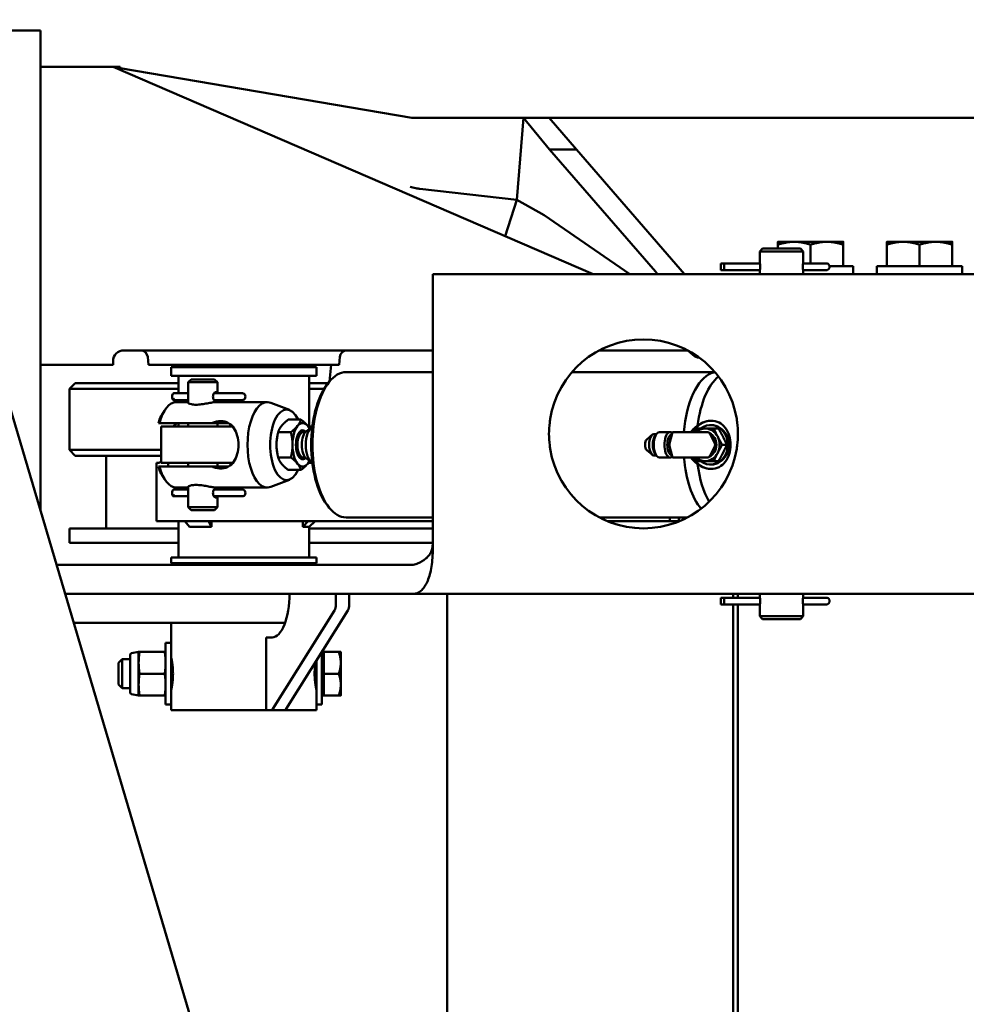
# Model space of a CAD drawing. Units: inches. Extents: x 273 to 3887, y 543 to 2268.
# Drawn here: x 910 to 926, y 1654 to 1671 of the extents above; entities that cross this region are included whole.
import ezdxf

# ---------------------------------------------------------------- set-up
doc = ezdxf.new("R2010")
doc.units = ezdxf.units.IN
doc.header["$LTSCALE"] = 250
doc.header["$MEASUREMENT"] = 0
doc.layers.add('AM_5', color=3, linetype='Continuous', lineweight=15)
doc.layers.add('Visible (ANSI)', color=7, linetype='Continuous', lineweight=50)
doc.styles.get("Standard").update_dxf_attribs({"font": 'tahoma.ttf'})
doc.dimstyles.new('Standard$3', dxfattribs={"dimtxt": 0.18, "dimasz": 0.18, "dimexe": 0.18, "dimexo": 0.0625, "dimgap": 0.09, "dimtad": 0, "dimtih": 1, "dimtoh": 1, "dimdec": 4, "dimzin": 0, "dimdsep": 46, "dimtxsty": 'Standard', "dimcen": 0.09, "dimadec": 0, "dimazin": 0, "dimtfac": 1, "dimtdec": 4, "dimtofl": 0, "dimtmove": 0, "dimatfit": 3, "dimfxl": 1, "dimtolj": 1, "dimtzin": 0, "dimarcsym": 0})

# ---------------------------------------------------------------- blocks, each defined once
blk = doc.blocks.new('*D12')
at = {"layer": 'AM_5', "color": 0, "lineweight": -2, "transparency": 16777216}
for p, q in [((765.083, 1850.441), (729.486, 1808.8)), ((777.083, 1850.441), (765.083, 1850.441)), ((594.779, 1651.325), (594.959, 1651.325)), ((594.869, 1651.235), (594.869, 1651.415))]:
    blk.add_line(p, q, dxfattribs=at)
at = {"layer": 'AM_5', "color": 0, "transparency": 16777216}
blk.add_solid([(727.966, 1810.099), (731.007, 1807.5), (721.689, 1799.678)], dxfattribs=at)
at = {"layer": 'Defpoints', "color": 0, "transparency": 16777216}
for p in [(721.689, 1799.678), (468.049, 1502.971)]:
    blk.add_point(p, dxfattribs=at)
at = {"layer": 'AM_5', "color": 0, "transparency": 16777216, "insert": (944.72, 1850.441), "char_height": 12, "attachment_point": 5}
blk.add_mtext('\\A1;{\\fArial|b0|i0|c0|p34;390.34} TAILSWING DIAMETER (9906 mm)', dxfattribs=at)

msp = doc.modelspace()

# ---------------------------------------------------------------- linework, layer by layer
at = {"layer": 'Visible (ANSI)'}
for p, q in [((903.61195, 1684.02431), (922.48863, 1620.41815)), ((910.0567, 1670.57459), (908.8067, 1670.57459)), ((910.0567, 1669.94959), (910.0567, 1670.57459)), ((910.0567, 1669.94959), (910.0567, 1664.82459)), ((911.3067, 1669.94959), (910.0567, 1669.94959)), ((911.4317, 1669.94959), (911.3067, 1669.94959)), ((919.5671, 1666.38709), (911.3067, 1669.94959)), ((911.4317, 1669.89568), (911.4317, 1669.94959)), ((916.44472, 1669.07459), (911.4317, 1669.9283)), ((916.51173, 1669.07459), (916.44472, 1669.07459)), ((916.68094, 1669.07459), (916.51173, 1669.07459)), ((916.68094, 1669.07459), (918.369, 1669.07459)), ((918.369, 1669.07459), (918.25441, 1667.66269)), ((918.81087, 1669.07459), (918.369, 1669.07459)), ((918.369, 1669.07459), (918.81591, 1668.52959)), ((918.81087, 1669.07459), (919.27974, 1668.52959)), ((935.14881, 1669.07459), (918.99067, 1669.07459)), ((918.81591, 1668.52959), (919.27974, 1668.52959)), ((918.81591, 1668.52959), (920.63678, 1666.43117)), ((919.27974, 1668.52959), (921.13819, 1666.38709)), ((916.584, 1667.85372), (918.25441, 1667.66269)), ((918.25441, 1667.66269), (918.05281, 1667.04017)), ((918.25441, 1667.66269), (918.724, 1667.39716)), ((918.724, 1667.39716), (920.19584, 1666.38709)), ((923.02545, 1666.94159), (922.7442, 1666.94159)), ((923.58795, 1666.94159), (923.02545, 1666.94159)), ((923.8692, 1666.94159), (923.58795, 1666.94159)), ((924.90045, 1666.94159), (924.6192, 1666.94159)), ((925.46295, 1666.94159), (924.90045, 1666.94159)), ((925.7442, 1666.94159), (925.46295, 1666.94159)), ((922.48195, 1666.82459), (922.43195, 1666.77459)), ((923.18145, 1666.77459), (922.43195, 1666.77459)), ((922.43195, 1666.59022), (922.43195, 1666.77459)), ((922.48195, 1666.82459), (923.13145, 1666.82459)), ((922.7442, 1666.82459), (922.7442, 1666.89135)), ((923.13145, 1666.82459), (923.18145, 1666.77459)), ((923.18145, 1666.59022), (923.18145, 1666.77459)), ((923.3067, 1666.56985), (923.3067, 1666.89135)), ((923.8692, 1666.52109), (923.8692, 1666.89135)), ((924.6192, 1666.52109), (924.6192, 1666.89135)), ((925.1817, 1666.52109), (925.1817, 1666.89135)), ((925.7442, 1666.52109), (925.7442, 1666.89135)), ((921.76081, 1666.55785), (921.76081, 1666.56985)), ((921.76081, 1666.56985), (921.82081, 1666.56985)), ((921.82081, 1666.56929), (921.82081, 1666.56985)), ((922.43566, 1666.56985), (921.82081, 1666.56985)), ((921.82081, 1666.45489), (921.82081, 1666.56929)), ((923.32081, 1666.56985), (923.17774, 1666.56985)), ((923.46703, 1666.56985), (923.32081, 1666.56985)), ((923.58943, 1666.56985), (923.46703, 1666.56985)), ((920.63678, 1666.43117), (920.67503, 1666.38709)), ((921.76081, 1666.55785), (921.76081, 1666.46633)), ((921.76081, 1666.45433), (921.76081, 1666.46633)), ((921.76081, 1666.45433), (921.82081, 1666.45433)), ((921.82081, 1666.45433), (921.82081, 1666.45489)), ((922.43566, 1666.45433), (921.82081, 1666.45433)), ((922.43195, 1666.38709), (922.43195, 1666.43397)), ((923.32081, 1666.45433), (923.17774, 1666.45433)), ((923.18145, 1666.38709), (923.18145, 1666.43397)), ((923.32081, 1666.45433), (923.46703, 1666.45433)), ((923.46703, 1666.45433), (923.58943, 1666.45433)), ((924.0412, 1666.52109), (923.63425, 1666.52109)), ((924.0412, 1666.52109), (924.0412, 1666.38709)), ((925.9162, 1666.52109), (924.4472, 1666.52109)), ((924.4472, 1666.52109), (924.4472, 1666.38709)), ((925.9162, 1666.52109), (925.9162, 1666.38709)), ((928.85196, 1666.38709), (916.8067, 1666.38709)), ((916.8067, 1666.38709), (916.8067, 1665.64591)), ((916.8067, 1665.64591), (916.8067, 1663.89591)), ((916.8067, 1665.07459), (911.4942, 1665.07459)), ((921.18947, 1665.07459), (919.67393, 1665.07459)), ((921.20243, 1665.06768), (921.28301, 1664.99482)), ((911.3067, 1664.82459), (911.3067, 1664.88709)), ((911.91529, 1664.82459), (911.9034, 1664.96048)), ((915.1981, 1664.82459), (915.20999, 1664.96048)), ((921.38627, 1664.94959), (921.3898, 1664.94959)), ((910.0567, 1664.82459), (911.3067, 1664.82459)), ((910.0567, 1662.30834), (910.0567, 1664.82459)), ((915.1981, 1664.82459), (911.91529, 1664.82459)), ((912.3067, 1664.78709), (914.8067, 1664.78709)), ((912.3067, 1664.63709), (912.3067, 1664.78709)), ((912.6817, 1664.82459), (912.6817, 1664.78709)), ((914.4317, 1664.82459), (914.4317, 1664.78709)), ((914.8067, 1664.63709), (914.8067, 1664.78709)), ((915.0567, 1664.82459), (915.03165, 1664.53824)), ((914.8067, 1664.63709), (912.3067, 1664.63709)), ((912.4317, 1664.33547), (912.4317, 1664.63709)), ((912.65148, 1664.57459), (912.60148, 1664.52459)), ((912.65148, 1664.57459), (913.05148, 1664.57459)), ((913.05148, 1664.57459), (913.10148, 1664.52459)), ((914.6817, 1663.76209), (914.6817, 1664.63709)), ((916.8067, 1664.69959), (915.31591, 1664.69959)), ((921.65596, 1664.69959), (919.20218, 1664.69959)), ((910.6567, 1664.51209), (910.5567, 1664.41209)), ((912.4317, 1664.41209), (910.5567, 1664.41209)), ((910.5567, 1664.41209), (910.5567, 1663.36209)), ((910.6567, 1664.51209), (912.4317, 1664.51209)), ((913.10148, 1664.52459), (912.60148, 1664.52459)), ((912.60148, 1664.52459), (912.60148, 1664.16993)), ((913.10148, 1664.52459), (913.10148, 1664.33547)), ((914.6817, 1664.51209), (915.01117, 1664.51209)), ((914.93994, 1664.41209), (914.6817, 1664.41209)), ((914.9817, 1664.47311), (915.01395, 1664.51576)), ((912.34612, 1664.33547), (912.60148, 1664.33547)), ((912.34612, 1664.21996), (912.60148, 1664.21996)), ((912.4317, 1664.18397), (912.4317, 1664.21996)), ((913.04379, 1664.33547), (913.2858, 1664.33547)), ((913.04379, 1664.21996), (913.2858, 1664.21996)), ((913.10148, 1664.21996), (913.10148, 1664.18397)), ((913.39335, 1664.33547), (913.2858, 1664.33547)), ((913.2858, 1664.21996), (913.39335, 1664.21996)), ((913.53938, 1664.33547), (913.39335, 1664.33547)), ((913.39335, 1664.21996), (913.53938, 1664.21996)), ((912.18751, 1664.03332), (912.21976, 1664.07596)), ((912.39716, 1664.18397), (912.60148, 1664.18397)), ((913.07476, 1664.18397), (913.95959, 1664.18397)), ((914.34109, 1664.04967), (914.01872, 1664.17276)), ((914.53935, 1663.8826), (914.32171, 1663.8826)), ((916.8067, 1663.89591), (916.8067, 1663.37827)), ((912.10497, 1663.82459), (913.01361, 1663.82459)), ((912.13273, 1663.76209), (913.3669, 1663.76209)), ((912.13273, 1663.13709), (912.13273, 1663.76209)), ((912.34353, 1663.76209), (912.40542, 1663.82459)), ((912.4317, 1663.76209), (912.4317, 1663.82459)), ((912.60148, 1663.82459), (912.60148, 1663.76209)), ((913.29064, 1663.82459), (913.01361, 1663.82459)), ((913.10148, 1663.82459), (913.10148, 1663.76209)), ((914.56541, 1663.69834), (914.55749, 1663.69834)), ((914.63408, 1663.68677), (914.72272, 1663.74732)), ((914.72865, 1663.76209), (914.66523, 1663.76209)), ((914.72865, 1663.76209), (914.73543, 1663.76209)), ((921.58363, 1663.78935), (921.59809, 1663.78935)), ((921.64274, 1663.73084), (921.72218, 1663.73084)), ((914.13511, 1663.60979), (914.13883, 1663.62677)), ((914.36582, 1663.6661), (914.14817, 1663.6661)), ((914.61505, 1663.66959), (914.58012, 1663.66959)), ((920.48738, 1663.53941), (920.58116, 1663.619)), ((920.65289, 1663.63159), (920.61195, 1663.63159)), ((920.63265, 1663.60482), (920.65635, 1663.63617)), ((920.89402, 1663.66834), (920.70919, 1663.66834)), ((920.92681, 1663.64584), (920.88039, 1663.47209)), ((921.24625, 1663.66834), (920.94485, 1663.66834)), ((921.24625, 1663.66834), (921.3816, 1663.66834)), ((921.53894, 1663.66834), (921.3816, 1663.66834)), ((921.61795, 1663.55897), (921.57348, 1663.64584)), ((921.66241, 1663.47209), (921.61795, 1663.55897)), ((910.5567, 1663.36209), (912.13273, 1663.36209)), ((910.6567, 1663.26209), (910.5567, 1663.36209)), ((916.8067, 1663.37827), (916.8067, 1661.62827)), ((920.48738, 1663.35977), (920.58116, 1663.28018)), ((920.88039, 1663.42709), (920.92681, 1663.25334)), ((921.61795, 1663.34022), (921.66241, 1663.42709)), ((921.78668, 1663.44959), (921.86613, 1663.44959)), ((912.13273, 1663.26209), (910.6567, 1663.26209)), ((911.18838, 1662.01209), (911.18838, 1663.26209)), ((914.13511, 1663.28939), (914.13883, 1663.27241)), ((914.36582, 1663.23308), (914.14817, 1663.23308)), ((914.56541, 1663.20084), (914.55749, 1663.20084)), ((914.61505, 1663.22959), (914.58012, 1663.22959)), ((914.63408, 1663.21241), (914.72272, 1663.15186)), ((920.65289, 1663.26759), (920.61195, 1663.26759)), ((920.63265, 1663.29436), (920.65635, 1663.26301)), ((920.89402, 1663.23084), (920.70919, 1663.23084)), ((920.94485, 1663.23084), (921.24625, 1663.23084)), ((921.3816, 1663.23084), (921.24625, 1663.23084)), ((921.3816, 1663.23084), (921.53894, 1663.23084)), ((921.57348, 1663.25334), (921.61795, 1663.34022)), ((912.0567, 1663.13709), (912.10566, 1663.13709)), ((912.0567, 1662.13709), (912.0567, 1663.13709)), ((913.01361, 1663.07459), (912.10497, 1663.07459)), ((913.3669, 1663.13709), (912.13273, 1663.13709)), ((912.60148, 1663.13709), (912.60148, 1663.07459)), ((913.01361, 1663.07459), (913.29064, 1663.07459)), ((913.10148, 1663.13709), (913.10148, 1663.07459)), ((914.53935, 1663.01658), (914.32171, 1663.01658)), ((914.66523, 1663.13709), (914.73543, 1663.13709)), ((921.58363, 1663.10983), (921.59809, 1663.10983)), ((921.64274, 1663.16834), (921.72218, 1663.16834)), ((912.18751, 1662.86586), (912.21976, 1662.82322)), ((914.34109, 1662.84951), (914.01872, 1662.72642)), ((912.34612, 1662.67922), (912.60148, 1662.67922)), ((912.39716, 1662.71522), (912.60148, 1662.71522)), ((912.60148, 1662.72925), (912.60148, 1662.37459)), ((913.04379, 1662.67922), (913.2858, 1662.67922)), ((913.07476, 1662.71522), (913.95959, 1662.71522)), ((913.10148, 1662.71522), (913.10148, 1662.67922)), ((913.39335, 1662.67922), (913.2858, 1662.67922)), ((913.53938, 1662.67922), (913.39335, 1662.67922)), ((912.34612, 1662.56371), (912.60148, 1662.56371)), ((913.04379, 1662.56371), (913.2858, 1662.56371)), ((913.10148, 1662.56371), (913.10148, 1662.37459)), ((913.2858, 1662.56371), (913.39335, 1662.56371)), ((913.39335, 1662.56371), (913.53938, 1662.56371)), ((912.60148, 1662.37459), (913.10148, 1662.37459)), ((912.65148, 1662.32459), (912.60148, 1662.37459)), ((913.05148, 1662.32459), (913.10148, 1662.37459)), ((914.9817, 1662.42607), (915.01395, 1662.38342)), ((913.05148, 1662.32459), (912.65148, 1662.32459)), ((916.8067, 1662.19959), (915.31591, 1662.19959)), ((921.18947, 1662.19959), (919.67393, 1662.19959)), ((920.88558, 1662.13709), (920.88558, 1662.19959)), ((921.04247, 1662.19959), (921.04247, 1662.13124)), ((910.5567, 1662.01209), (912.4317, 1662.01209)), ((910.5567, 1661.76209), (910.5567, 1662.01209)), ((912.89913, 1662.13709), (912.0567, 1662.13709)), ((912.4317, 1661.51209), (912.4317, 1662.13709)), ((912.5403, 1662.13709), (912.62327, 1662.03709)), ((912.62327, 1662.03709), (913.00002, 1662.03709)), ((916.8067, 1662.13709), (912.89913, 1662.13709)), ((913.00002, 1662.03709), (912.95054, 1662.13709)), ((913.00002, 1662.13709), (913.00002, 1662.03709)), ((914.66293, 1662.13709), (914.57263, 1662.03709)), ((914.57263, 1662.03709), (914.57263, 1662.13709)), ((914.57263, 1662.03709), (914.6817, 1662.03709)), ((914.6817, 1662.03709), (914.7817, 1662.13709)), ((914.6817, 1661.51209), (914.6817, 1662.03709)), ((914.6817, 1662.01209), (916.8067, 1662.01209)), ((920.88558, 1662.13709), (919.8067, 1662.13709)), ((920.88558, 1662.13709), (921.04247, 1662.13709)), ((910.5567, 1661.76209), (912.4317, 1661.76209)), ((914.6817, 1661.76209), (916.8067, 1661.76209)), ((912.3067, 1661.51209), (914.8067, 1661.51209)), ((912.3067, 1661.51209), (912.3067, 1661.41609)), ((914.8067, 1661.51209), (914.8067, 1661.41609)), ((912.09498, 1661.38709), (910.3301, 1661.38709)), ((912.81541, 1661.38709), (912.09498, 1661.38709)), ((914.8067, 1661.41609), (912.3067, 1661.41609)), ((912.6817, 1661.41609), (912.6817, 1661.38709)), ((916.47186, 1661.38709), (912.81541, 1661.38709)), ((914.4317, 1661.41609), (914.4317, 1661.38709)), ((910.47849, 1660.88709), (912.09498, 1660.88709)), ((912.09498, 1660.88709), (912.81541, 1660.88709)), ((912.81541, 1660.88709), (916.47186, 1660.88709)), ((915.14189, 1660.88709), (915.14189, 1660.70571)), ((915.37103, 1660.70571), (915.37103, 1660.88709)), ((929.0123, 1660.88709), (916.47186, 1660.88709)), ((917.0567, 1660.88709), (917.0567, 1639.76209)), ((921.76081, 1660.80785), (921.76081, 1660.81985)), ((921.76081, 1660.81985), (921.82081, 1660.81985)), ((921.76081, 1660.80785), (921.76081, 1660.71633)), ((921.82081, 1660.81929), (921.82081, 1660.81985)), ((922.43566, 1660.81985), (921.82081, 1660.81985)), ((921.82081, 1660.70489), (921.82081, 1660.81929)), ((921.97809, 1660.88709), (921.97809, 1660.81985)), ((922.0567, 1660.81985), (922.0567, 1660.88709)), ((922.43195, 1660.84022), (922.43195, 1660.88709)), ((923.32081, 1660.81985), (923.17774, 1660.81985)), ((923.18145, 1660.84022), (923.18145, 1660.88709)), ((923.46703, 1660.81985), (923.32081, 1660.81985)), ((923.58943, 1660.81985), (923.46703, 1660.81985)), ((921.76081, 1660.70433), (921.76081, 1660.71633)), ((921.76081, 1660.70433), (921.82081, 1660.70433)), ((921.82081, 1660.70433), (921.82081, 1660.70489)), ((922.43566, 1660.70433), (921.82081, 1660.70433)), ((921.97809, 1660.70433), (921.97809, 1637.94959)), ((922.0567, 1637.94959), (922.0567, 1660.70433)), ((922.43195, 1660.49959), (922.43195, 1660.68397)), ((923.32081, 1660.70433), (923.17774, 1660.70433)), ((923.18145, 1660.49959), (923.18145, 1660.68397)), ((923.32081, 1660.70433), (923.46703, 1660.70433)), ((923.46703, 1660.70433), (923.58943, 1660.70433)), ((915.11874, 1660.60025), (914.05433, 1658.90663)), ((914.28346, 1658.90663), (915.34788, 1660.60025)), ((922.43195, 1660.49959), (923.18145, 1660.49959)), ((922.48195, 1660.44959), (922.43195, 1660.49959)), ((923.13145, 1660.44959), (923.18145, 1660.49959)), ((910.62687, 1660.38709), (913.5567, 1660.38709)), ((912.3067, 1660.38709), (912.3067, 1660.04309)), ((914.26562, 1660.38709), (913.5567, 1660.38709)), ((923.13145, 1660.44959), (922.48195, 1660.44959)), ((913.94206, 1660.13709), (914.04205, 1660.13709)), ((913.94206, 1658.88709), (913.94206, 1660.13709)), ((912.2117, 1658.98109), (912.2117, 1660.04309)), ((912.3067, 1660.04309), (912.2117, 1660.04309)), ((912.3067, 1658.98109), (912.3067, 1660.04309)), ((911.6027, 1659.83399), (911.6027, 1659.19019)), ((911.62716, 1659.86366), (911.7477, 1659.88709)), ((911.7477, 1659.69959), (911.7477, 1659.88709)), ((912.19615, 1659.88709), (911.76324, 1659.88709)), ((914.9017, 1658.98109), (914.9017, 1659.89032)), ((914.934, 1659.88709), (914.9017, 1659.88709)), ((914.934, 1659.88709), (915.1912, 1659.88709)), ((914.934, 1659.69959), (914.934, 1659.88709)), ((915.2247, 1659.69959), (915.2247, 1659.88709)), ((911.4017, 1659.69959), (911.4642, 1659.76209)), ((911.4017, 1659.32459), (911.4017, 1659.69959)), ((911.4642, 1659.76209), (911.4642, 1659.26209)), ((911.6027, 1659.76209), (911.4642, 1659.76209)), ((911.7477, 1659.32459), (911.7477, 1659.69959)), ((912.31336, 1659.76209), (912.3067, 1659.76209)), ((914.8067, 1658.98109), (914.8067, 1659.73917)), ((914.934, 1659.51209), (914.934, 1659.69959)), ((915.2247, 1659.32459), (915.2247, 1659.69959)), ((912.19615, 1659.51209), (911.76324, 1659.51209)), ((914.934, 1659.32459), (914.934, 1659.51209)), ((914.934, 1659.51209), (915.1912, 1659.51209)), ((911.4017, 1659.32459), (911.4642, 1659.26209)), ((911.7477, 1659.13709), (911.7477, 1659.32459)), ((914.934, 1659.13709), (914.934, 1659.32459)), ((915.2247, 1659.13709), (915.2247, 1659.32459)), ((911.6027, 1659.26209), (911.4642, 1659.26209)), ((911.62716, 1659.16052), (911.7477, 1659.13709)), ((912.19615, 1659.13709), (911.76324, 1659.13709)), ((912.31336, 1659.26209), (912.3067, 1659.26209)), ((914.8067, 1659.26209), (914.80004, 1659.26209)), ((914.934, 1659.13709), (914.9017, 1659.13709)), ((914.934, 1659.13709), (915.1912, 1659.13709)), ((912.3067, 1658.98109), (912.2117, 1658.98109)), ((912.3067, 1658.98109), (912.3067, 1658.88709)), ((914.9017, 1658.98109), (914.8067, 1658.98109)), ((914.8067, 1658.98109), (914.8067, 1658.88709)), ((913.94206, 1658.88709), (912.3067, 1658.88709)), ((914.02749, 1658.88709), (913.94206, 1658.88709)), ((914.02749, 1658.88709), (914.25662, 1658.88709)), ((914.8067, 1658.88709), (914.25662, 1658.88709))]:
    msp.add_line(p, q, dxfattribs=at)
for centre in [(912.34612, 1664.23196), (912.34612, 1662.57571)]:
    msp.add_circle(centre, 0.01156, dxfattribs=at)
for centre, radius, start, end in [((923.58943, 1666.55785), 0.012, 72.417224, 90), ((923.57493, 1666.51209), 0.06, 287.582776, 72.417224), ((923.58943, 1666.46633), 0.012, 270, 287.582776), ((920.4317, 1663.63709), 1.625, 9.164716, 170.835284), ((911.4942, 1664.88709), 0.1875, 90, 180), ((911.77888, 1664.94959), 0.125, 5, 90), ((915.33452, 1664.94959), 0.125, 90, 175), ((913.53938, 1664.32347), 0.012, 72.417224, 90), ((913.53938, 1664.23196), 0.012, 270, 287.582776), ((913.52488, 1664.27772), 0.06, 287.582776, 72.417224), ((920.4317, 1663.63709), 1.625, 189.164716, 350.835284), ((913.53938, 1662.66722), 0.012, 72.417224, 90), ((913.52488, 1662.62147), 0.06, 287.582776, 72.417224), ((913.53938, 1662.57571), 0.012, 270, 287.582776), ((923.58943, 1660.80785), 0.012, 72.417224, 90), ((923.57493, 1660.76209), 0.06, 287.582776, 72.417224), ((923.58943, 1660.71633), 0.012, 270, 287.582776), ((911.63293, 1659.83399), 0.03023, 101, 180), ((911.63293, 1659.19019), 0.03023, 180, 259)]:
    msp.add_arc(centre, radius, start, end, dxfattribs=at)
for centre, major_axis, ratio, start_param, end_param in [((916.4703, 1667.88752), (0.12292, -0.03089), 0.11106575, 4.29623503, 5.90023283), ((916.44215, 1667.53691), (-0.14363, -0.31632), 0.12762224, 3.18278108, 3.20301264), ((921.38627, 1665.69959), (0, 0.75), 0.402546, 2.7925268, 3.14159265), ((915.31591, 1663.44959), (0, -1.25), 0.46275898, 3.14159265, 6.28318531), ((921.69859, 1663.44959), (0, 1.25), 0.46275898, 0.17820824, 1.39489056), ((921.92154, 1663.44959), (0, 1.25), 0.46275898, 0.35042106, 1.30269613), ((915.27158, 1663.44959), (0, -1.2), 0.46275898, 3.69080561, 5.73397235), ((912.35283, 1664.27772), (0, 0.06), 0.46275898, 0.30687733, 2.83471532), ((912.34612, 1664.32347), (0, 0.012), 0.46275898, 0, 0.30687733), ((913.95959, 1663.44959), (0, 0.73437), 0.46275898, 6.10828967, 9.59967359), ((912.35283, 1663.44959), (0, -0.68437), 0.46275898, 3.69080561, 4.1324831), ((912.39716, 1663.44959), (0, 0.73437), 0.46275898, 0, 1.03486932), ((914.29202, 1663.44959), (0, -0.60937), 0.46275898, 2.36112554, 7.06365242), ((921.59809, 1663.44959), (0, 0.414), 0.88648414, 0.00280634, 1.01410307), ((914.56904, 1663.44959), (0, -0.375), 0.46275898, 3.66519143, 4.71238898), ((914.56904, 1663.44959), (0, -0.25), 0.46275898, 2.68954672, 6.73523124), ((914.56904, 1663.44959), (0, 0.375), 0.46275898, 5.75958653, 6.80678408), ((914.56541, 1663.44959), (0, 0.24875), 0.46275898, 5.81757318, 6.42750005), ((914.66877, 1663.44959), (0, -0.24875), 0.46275898, 3.4477387, 5.97703926), ((914.76627, 1663.44959), (0, 0.31225), 0.46275898, 0.22200272, 2.91958994), ((914.56904, 1663.44959), (0, 0.375), 0.46275898, 5.53077191, 5.75958653), ((920.89402, 1663.44959), (0, -0.21875), 0.46275898, 2.78114141, 6.64363655), ((921.49339, 1663.44959), (0, 0.28125), 0.88648414, 0, 0.67967382), ((921.58363, 1663.44959), (0, -0.33976), 0.88648414, 5.68754844, 10.02041483), ((921.49339, 1663.44959), (0, 0.28125), 0.88648414, 5.23598776, 6.28318531), ((921.59809, 1663.44959), (0, 0.33976), 0.88648414, 3.14159265, 6.28318531), ((914.29202, 1663.44959), (0, 0.375), 0.46275898, 1.12940553, 1.57079633), ((914.58012, 1663.44959), (0, -0.22), 0.46275898, 3.14159265, 6.28318531), ((920.5037, 1663.44959), (0, -0.0965), 0.46275898, 3.51578362, 5.90899434), ((920.61195, 1663.44959), (0, -0.182), 0.46275898, 3.14159265, 6.28318531), ((920.67661, 1663.44959), (0, 0.182), 0.46275898, 0.54921295, 2.5923797), ((920.70919, 1663.44959), (0, -0.21875), 0.46275898, 3.14159265, 6.28318531), ((920.9266, 1663.44959), (0, -0.182), 0.46275898, 3.18485356, 6.2399244), ((920.94485, 1663.62334), (0, 0.045), 0.46275898, 0, 1.04719755), ((921.53894, 1663.62334), (0, 0.045), 0.88648414, 5.23598776, 6.28318531), ((921.49339, 1663.44959), (0, -0.21875), 0.88648414, 0.41203829, 2.72955437), ((921.49339, 1663.44959), (0, 0.28125), 0.88648414, 4.1887902, 5.23598776), ((914.29202, 1663.44959), (0, 0.375), 0.46275898, 1.57079633, 2.01218713), ((914.56904, 1663.44959), (0, -0.375), 0.46275898, 4.71238898, 5.75958653), ((920.89842, 1663.44959), (0, -0.045), 0.46275898, 4.1887902, 5.23598776), ((921.62786, 1663.44959), (0, 0.045), 0.88648414, 4.1887902, 5.23598776), ((914.56541, 1663.44959), (0, -0.24875), 0.46275898, 6.13887057, 6.74879744), ((920.94485, 1663.27584), (0, -0.045), 0.46275898, 5.23598776, 6.28318531), ((921.69859, 1663.44959), (0, -1.25), 0.46275898, 4.88829475, 5.78770505), ((921.59809, 1663.44959), (0, -0.414), 0.88648414, 5.26908224, 6.28037897), ((921.49339, 1663.44959), (0, -0.28125), 0.88648414, 5.60351149, 6.28318531), ((921.49339, 1663.44959), (0, -0.28125), 0.88648414, 0, 1.04719755), ((921.53894, 1663.27584), (0, -0.045), 0.88648414, 0, 1.04719755), ((912.35283, 1663.44959), (0, -0.68437), 0.46275898, 5.29229486, 5.73397235), ((912.39716, 1663.44959), (0, -0.73437), 0.46275898, 5.24831599, 6.28318531), ((913.5567, 1664.56709), (-1.49952, -1.49952), 0.02525774, 5.93817403, 6.00173191), ((914.56904, 1663.44959), (0, -0.375), 0.46275898, 5.75958653, 6.80678408), ((914.56904, 1663.44959), (0, 0.375), 0.46275898, 3.66519143, 3.89400605), ((921.92154, 1663.44959), (0, -1.25), 0.46275898, 4.98048918, 5.61309688), ((912.35283, 1662.62147), (0, 0.06), 0.46275898, 0.30687733, 2.83471532), ((912.34612, 1662.66722), (0, 0.012), 0.46275898, 0, 0.30687733), ((914.04205, 1660.88709), (0, -0.75), 0.39994446, 0, 1.57079633), ((915.0919, 1660.70571), (0, -0.125), 0.39994446, 0.56672922, 1.57079633), ((915.32104, 1660.70571), (0, 0.125), 0.39994446, 3.70832187, 4.71238898), ((914.02749, 1659.01209), (0, -0.125), 0.39994446, 0, 0.56672922), ((914.25662, 1659.01209), (0, -0.125), 0.39994446, 0, 0.56672922)]:
    msp.add_ellipse(centre, major_axis=major_axis, ratio=ratio, start_param=start_param, end_param=end_param, dxfattribs=at)
for points, knots in [([(918.99067, 1669.07459), (918.96526, 1669.07459), (918.93518, 1669.07459), (918.87304, 1669.07459), (918.84213, 1669.07459), (918.81087, 1669.07459)], [0, 0, 0, 0, 0.271689187, 0.271689187, 0.510651412, 0.510651412, 0.510651412, 0.510651412]), ([(922.43195, 1666.59022), (922.43195, 1666.59022), (922.43237, 1666.58824), (922.43392, 1666.58026), (922.43501, 1666.57425), (922.43707, 1666.56041), (922.43818, 1666.55165), (922.43974, 1666.53241), (922.44018, 1666.52193), (922.44018, 1666.51209), (922.44018, 1666.50225), (922.43974, 1666.49177), (922.43818, 1666.47253), (922.43707, 1666.46377), (922.43501, 1666.44993), (922.43392, 1666.44392), (922.43237, 1666.43594), (922.43195, 1666.43397), (922.43195, 1666.43397)], [0.899830852, 0.899830852, 0.899830852, 0.899830852, 0.974814267, 0.974814267, 1.049797683, 1.049797683, 1.124786076, 1.124786076, 1.199774469, 1.199774469, 1.199774469, 1.274762862, 1.274762862, 1.349751254, 1.349751254, 1.42473467, 1.42473467, 1.499718086, 1.499718086, 1.499718086, 1.499718086]), ([(923.17321, 1666.51209), (923.17321, 1666.52193), (923.17365, 1666.53241), (923.17522, 1666.55165), (923.17632, 1666.56041), (923.17838, 1666.57425), (923.17948, 1666.58026), (923.18102, 1666.58824), (923.18145, 1666.59022), (923.18145, 1666.59022)], [0, 0, 0, 0, 0.074988393, 0.074988393, 0.149976786, 0.149976786, 0.224960201, 0.224960201, 0.299943617, 0.299943617, 0.299943617, 0.299943617]), ([(923.18145, 1666.43397), (923.18145, 1666.43397), (923.18102, 1666.43594), (923.17948, 1666.44392), (923.17838, 1666.44993), (923.17632, 1666.46377), (923.17522, 1666.47253), (923.17365, 1666.49177), (923.17321, 1666.50225), (923.17321, 1666.51209)], [0.899830852, 0.899830852, 0.899830852, 0.899830852, 0.974814267, 0.974814267, 1.049797683, 1.049797683, 1.124786076, 1.124786076, 1.199774469, 1.199774469, 1.199774469, 1.199774469]), ([(913.09248, 1664.21996), (913.09073, 1664.21412), (913.08838, 1664.20908), (913.08196, 1664.20158), (913.07767, 1664.19959), (913.06853, 1664.19959), (913.0631, 1664.20158), (913.05214, 1664.20957), (913.04664, 1664.21557), (913.03748, 1664.22937), (913.03321, 1664.23811), (913.02737, 1664.25734), (913.02585, 1664.26783), (913.02585, 1664.2876), (913.02737, 1664.29809), (913.03321, 1664.31732), (913.03748, 1664.32606), (913.04664, 1664.33986), (913.05214, 1664.34586), (913.0631, 1664.35385), (913.06853, 1664.35584), (913.07767, 1664.35584), (913.08196, 1664.35385), (913.08838, 1664.34635), (913.09073, 1664.34131), (913.09248, 1664.33547)], [0.159914732, 0.159914732, 0.159914732, 0.159914732, 0.225903057, 0.225903057, 0.301186331, 0.301186331, 0.376469605, 0.376469605, 0.451752879, 0.451752879, 0.527062771, 0.527062771, 0.602372663, 0.602372663, 0.677682554, 0.677682554, 0.752992446, 0.752992446, 0.82827572, 0.82827572, 0.903558994, 0.903558994, 0.978842268, 0.978842268, 1.044830594, 1.044830594, 1.044830594, 1.044830594]), ([(912.73492, 1664.13942), (912.70663, 1664.13942), (912.6796, 1664.14187), (912.6366, 1664.15048), (912.62059, 1664.15649), (912.60177, 1664.16759), (912.59764, 1664.17345), (912.60081, 1664.17793), (912.60112, 1664.17828), (912.60149, 1664.17861)], [0, 0, 0, 0, 0.243203742, 0.243203742, 0.486407484, 0.486407484, 0.729483954, 0.729483954, 0.750894476, 0.750894476, 0.750894476, 0.750894476]), ([(913.07476, 1664.18397), (913.06, 1664.18397), (913.03864, 1664.18168), (912.98709, 1664.17345), (912.95692, 1664.16759), (912.89696, 1664.15649), (912.86306, 1664.15048), (912.7962, 1664.14187), (912.76322, 1664.13942), (912.73492, 1664.13942)], [2.917681268, 2.917681268, 2.917681268, 2.917681268, 3.160757737, 3.160757737, 3.403834206, 3.403834206, 3.647037948, 3.647037948, 3.89024169, 3.89024169, 3.89024169, 3.89024169]), ([(913.01361, 1663.82459), (913.03828, 1663.83486), (913.0635, 1663.84274), (913.11335, 1663.85326), (913.13797, 1663.85584), (913.18446, 1663.85584), (913.20747, 1663.85326), (913.25127, 1663.84268), (913.27207, 1663.83468), (913.32968, 1663.80337), (913.36171, 1663.77237), (913.4106, 1663.70149), (913.43098, 1663.65656), (913.45796, 1663.55676), (913.46461, 1663.50181), (913.46461, 1663.39737), (913.45796, 1663.34242), (913.43098, 1663.24262), (913.4106, 1663.19769), (913.36171, 1663.12681), (913.32968, 1663.09581), (913.27207, 1663.0645), (913.25127, 1663.0565), (913.20747, 1663.04592), (913.18446, 1663.04334), (913.16121, 1663.04334), (913.13797, 1663.04334), (913.11335, 1663.04592), (913.0635, 1663.05644), (913.03828, 1663.06432), (913.01361, 1663.07459)], [2.79276402, 2.79276402, 2.79276402, 2.79276402, 2.99038244, 2.99038244, 3.1902061, 3.1902061, 3.39002975, 3.39002975, 3.58985341, 3.58985341, 3.98950072, 3.98950072, 4.38740493, 4.38740493, 4.78530914, 4.78530914, 5.18321336, 5.18321336, 5.58111757, 5.58111757, 5.98076488, 5.98076488, 6.18058854, 6.18058854, 6.38041219, 6.38041219, 6.38041219, 6.58023585, 6.58023585, 6.77785427, 6.77785427, 6.77785427, 6.77785427]), ([(918.82744, 1663.37827), (918.82411, 1663.39894), (918.82116, 1663.41977), (918.81064, 1663.50611), (918.8067, 1663.57243), (918.8067, 1663.70175), (918.81064, 1663.76807), (918.82116, 1663.85441), (918.82411, 1663.87524), (918.82744, 1663.89591)], [3.30593406, 3.30593406, 3.30593406, 3.30593406, 3.46353853, 3.46353853, 3.95625561, 3.95625561, 4.44897269, 4.44897269, 4.60657716, 4.60657716, 4.60657716, 4.60657716]), ([(921.36376, 1663.78072), (921.39037, 1663.80105), (921.41973, 1663.8185), (921.49846, 1663.85303), (921.54956, 1663.86359), (921.59603, 1663.86359), (921.64251, 1663.86359), (921.69003, 1663.85303), (921.77403, 1663.81067), (921.81066, 1663.77888), (921.86729, 1663.70581), (921.89119, 1663.65951), (921.92271, 1663.55762), (921.93039, 1663.50199), (921.93039, 1663.44959)], [-0.65117717, -0.65117717, -0.65117717, -0.65117717, -0.39948039, -0.39948039, 0, 0, 0, 0.39948039, 0.39948039, 0.79896079, 0.79896079, 1.19826086, 1.19826086, 1.59756093, 1.59756093, 1.59756093, 1.59756093]), ([(922.03595, 1663.89591), (922.03929, 1663.87524), (922.04224, 1663.85441), (922.05275, 1663.76807), (922.0567, 1663.70175), (922.0567, 1663.57243), (922.05275, 1663.50611), (922.04224, 1663.41977), (922.03929, 1663.39894), (922.03595, 1663.37827)], [11.21844528, 11.21844528, 11.21844528, 11.21844528, 11.37604974, 11.37604974, 11.86876683, 11.86876683, 12.36148391, 12.36148391, 12.51908838, 12.51908838, 12.51908838, 12.51908838]), ([(921.25471, 1663.67353), (921.27022, 1663.69657), (921.28817, 1663.71778), (921.32548, 1663.75318), (921.34401, 1663.76777), (921.36376, 1663.78072)], [-0.392316799, -0.392316799, -0.392316799, -0.392316799, -0.179960559, -0.179960559, 0, 0, 0, 0]), ([(921.93039, 1663.44959), (921.93039, 1663.39719), (921.92271, 1663.34156), (921.89119, 1663.23967), (921.86729, 1663.19338), (921.81066, 1663.1203), (921.77403, 1663.08852), (921.69003, 1663.04615), (921.64251, 1663.03559), (921.54956, 1663.03559), (921.49846, 1663.04615), (921.41973, 1663.08068), (921.39037, 1663.09813), (921.36376, 1663.11847)], [1.59756093, 1.59756093, 1.59756093, 1.59756093, 1.996861, 1.996861, 2.39616107, 2.39616107, 2.79564146, 2.79564146, 3.19512185, 3.19512185, 3.59460225, 3.59460225, 3.84629902, 3.84629902, 3.84629902, 3.84629902]), ([(921.36376, 1663.11847), (921.344, 1663.13142), (921.32545, 1663.14602), (921.28815, 1663.18143), (921.27021, 1663.20263), (921.25471, 1663.22565)], [-0.392353533, -0.392353533, -0.392353533, -0.392353533, -0.212235197, -0.212235197, 0, 0, 0, 0]), ([(912.60149, 1662.72057), (912.60112, 1662.7209), (912.60081, 1662.72125), (912.59764, 1662.72573), (912.60177, 1662.73159), (912.62059, 1662.7427), (912.6366, 1662.74871), (912.6796, 1662.75731), (912.70663, 1662.75976), (912.73492, 1662.75976), (912.76322, 1662.75976), (912.7962, 1662.75731), (912.86306, 1662.74871), (912.89696, 1662.7427), (912.95692, 1662.73159), (912.98709, 1662.72573), (913.03864, 1662.7175), (913.06, 1662.71522), (913.07476, 1662.71522)], [3.13934721, 3.13934721, 3.13934721, 3.13934721, 3.16075774, 3.16075774, 3.40383421, 3.40383421, 3.64703795, 3.64703795, 3.89024169, 3.89024169, 3.89024169, 4.13344543, 4.13344543, 4.37664917, 4.37664917, 4.61972564, 4.61972564, 4.86280211, 4.86280211, 4.86280211, 4.86280211]), ([(913.09248, 1662.56371), (913.09073, 1662.55787), (913.08838, 1662.55283), (913.08196, 1662.54533), (913.07767, 1662.54334), (913.06853, 1662.54334), (913.0631, 1662.54533), (913.05214, 1662.55332), (913.04664, 1662.55932), (913.03748, 1662.57312), (913.03321, 1662.58186), (913.02737, 1662.60109), (913.02585, 1662.61158), (913.02585, 1662.63135), (913.02737, 1662.64184), (913.03321, 1662.66107), (913.03748, 1662.66981), (913.04664, 1662.68361), (913.05214, 1662.68961), (913.0631, 1662.6976), (913.06853, 1662.69959), (913.07767, 1662.69959), (913.08196, 1662.6976), (913.08838, 1662.6901), (913.09073, 1662.68506), (913.09248, 1662.67922)], [0.159914732, 0.159914732, 0.159914732, 0.159914732, 0.225903057, 0.225903057, 0.301186331, 0.301186331, 0.376469605, 0.376469605, 0.451752879, 0.451752879, 0.527062771, 0.527062771, 0.602372663, 0.602372663, 0.677682554, 0.677682554, 0.752992446, 0.752992446, 0.82827572, 0.82827572, 0.903558994, 0.903558994, 0.978842268, 0.978842268, 1.044830594, 1.044830594, 1.044830594, 1.044830594]), ([(916.47186, 1661.38709), (916.48573, 1661.38709), (916.50149, 1661.39012), (916.53515, 1661.40091), (916.55279, 1661.40834), (916.58921, 1661.42635), (916.60782, 1661.43669), (916.64469, 1661.45964), (916.66314, 1661.47226), (916.69799, 1661.4999), (916.71484, 1661.5152), (916.74537, 1661.54972), (916.75891, 1661.56884), (916.78198, 1661.61302), (916.79089, 1661.63764), (916.80019, 1661.67868), (916.80258, 1661.69341), (916.80589, 1661.72458), (916.8067, 1661.741), (916.8067, 1661.75768)], [0, 0, 0, 0, 0.26418028, 0.26418028, 0.51347241, 0.51347241, 0.74896964, 0.74896964, 0.97450903, 0.97450903, 1.19417397, 1.19417397, 1.41593525, 1.41593525, 1.64991097, 1.64991097, 1.7747122, 1.7747122, 1.90719769, 1.90719769, 1.90719769, 1.90719769]), ([(916.8067, 1661.62827), (916.8067, 1661.573), (916.80443, 1661.51921), (916.79552, 1661.41666), (916.78899, 1661.36817), (916.76359, 1661.23091), (916.7392, 1661.15158), (916.6786, 1661.02112), (916.64262, 1660.97124), (916.56216, 1660.90385), (916.51798, 1660.88709), (916.47186, 1660.88709)], [0, 0, 0, 0, 0.43604264, 0.43604264, 0.86357567, 0.86357567, 1.71813477, 1.71813477, 2.58341195, 2.58341195, 3.46010347, 3.46010347, 3.46010347, 3.46010347]), ([(922.43195, 1660.84022), (922.43195, 1660.84022), (922.43237, 1660.83824), (922.43392, 1660.83026), (922.43501, 1660.82425), (922.43707, 1660.81041), (922.43818, 1660.80165), (922.43974, 1660.78241), (922.44018, 1660.77193), (922.44018, 1660.76209), (922.44018, 1660.75225), (922.43974, 1660.74177), (922.43818, 1660.72253), (922.43707, 1660.71377), (922.43501, 1660.69993), (922.43392, 1660.69392), (922.43237, 1660.68594), (922.43195, 1660.68397), (922.43195, 1660.68397)], [0.899830852, 0.899830852, 0.899830852, 0.899830852, 0.974814267, 0.974814267, 1.049797683, 1.049797683, 1.124786076, 1.124786076, 1.199774469, 1.199774469, 1.199774469, 1.274762862, 1.274762862, 1.349751254, 1.349751254, 1.42473467, 1.42473467, 1.499718086, 1.499718086, 1.499718086, 1.499718086]), ([(923.17321, 1660.76209), (923.17321, 1660.77193), (923.17365, 1660.78241), (923.17522, 1660.80165), (923.17632, 1660.81041), (923.17838, 1660.82425), (923.17948, 1660.83026), (923.18102, 1660.83824), (923.18145, 1660.84022), (923.18145, 1660.84022)], [0, 0, 0, 0, 0.074988393, 0.074988393, 0.149976786, 0.149976786, 0.224960201, 0.224960201, 0.299943617, 0.299943617, 0.299943617, 0.299943617]), ([(923.18145, 1660.68397), (923.18145, 1660.68397), (923.18102, 1660.68594), (923.17948, 1660.69392), (923.17838, 1660.69993), (923.17632, 1660.71377), (923.17522, 1660.72253), (923.17365, 1660.74177), (923.17321, 1660.75225), (923.17321, 1660.76209)], [0.899830852, 0.899830852, 0.899830852, 0.899830852, 0.974814267, 0.974814267, 1.049797683, 1.049797683, 1.124786076, 1.124786076, 1.199774469, 1.199774469, 1.199774469, 1.199774469]), ([(912.3067, 1659.79334), (912.3067, 1659.79334), (912.30836, 1659.78623), (912.31435, 1659.75749), (912.31861, 1659.73587), (912.32663, 1659.68606), (912.33093, 1659.65452), (912.33704, 1659.58526), (912.33875, 1659.54754), (912.33875, 1659.51209)], [3.24112264, 3.24112264, 3.24112264, 3.24112264, 3.51120395, 3.51120395, 3.78128526, 3.78128526, 4.05139106, 4.05139106, 4.32149686, 4.32149686, 4.32149686, 4.32149686]), ([(914.8067, 1659.23084), (914.8067, 1659.23084), (914.80504, 1659.23795), (914.79904, 1659.26669), (914.79479, 1659.28832), (914.78676, 1659.33812), (914.78246, 1659.36966), (914.77635, 1659.43892), (914.77465, 1659.47664), (914.77465, 1659.51209), (914.77465, 1659.54754), (914.77635, 1659.58526), (914.78246, 1659.65452), (914.78676, 1659.68606), (914.79099, 1659.71226), (914.79119, 1659.71355), (914.79141, 1659.71483)], [3.24112264, 3.24112264, 3.24112264, 3.24112264, 3.51120395, 3.51120395, 3.78128526, 3.78128526, 4.05139106, 4.05139106, 4.32149686, 4.32149686, 4.32149686, 4.59160266, 4.59160266, 4.86170846, 4.86170846, 4.87579009, 4.87579009, 4.87579009, 4.87579009]), ([(912.33875, 1659.51209), (912.33875, 1659.47664), (912.33704, 1659.43892), (912.33093, 1659.36966), (912.32663, 1659.33812), (912.31861, 1659.28832), (912.31435, 1659.26669), (912.30836, 1659.23795), (912.3067, 1659.23084), (912.3067, 1659.23084)], [0, 0, 0, 0, 0.2701058, 0.2701058, 0.5402116, 0.5402116, 0.81029291, 0.81029291, 1.08037421, 1.08037421, 1.08037421, 1.08037421])]:
    msp.add_open_spline(points, degree=3, knots=knots, dxfattribs=at)
for points, weights in [([(922.7442, 1666.89135), (922.7442, 1666.94159), (922.7442, 1666.94159)], [1, 1.0379548493, 1]), ([(923.02545, 1666.94159), (922.89492, 1666.94159), (922.7442, 1666.89135)], [1, 1.0379548493, 1]), ([(923.3067, 1666.89135), (923.15598, 1666.94159), (923.02545, 1666.94159)], [1, 1.0379548493, 1]), ([(923.58795, 1666.94159), (923.45742, 1666.94159), (923.3067, 1666.89135)], [1, 1.0379548493, 1]), ([(923.8692, 1666.89135), (923.71848, 1666.94159), (923.58795, 1666.94159)], [1, 1.0379548493, 1]), ([(923.8692, 1666.94159), (923.8692, 1666.94159), (923.8692, 1666.89135)], [1, 1.0379548493, 1]), ([(924.6192, 1666.89135), (924.6192, 1666.94159), (924.6192, 1666.94159)], [1, 1.0379548493, 1]), ([(924.90045, 1666.94159), (924.76992, 1666.94159), (924.6192, 1666.89135)], [1, 1.0379548493, 1]), ([(925.1817, 1666.89135), (925.03098, 1666.94159), (924.90045, 1666.94159)], [1, 1.0379548493, 1]), ([(925.46295, 1666.94159), (925.33242, 1666.94159), (925.1817, 1666.89135)], [1, 1.0379548493, 1]), ([(925.7442, 1666.89135), (925.59348, 1666.94159), (925.46295, 1666.94159)], [1, 1.0379548493, 1]), ([(925.7442, 1666.94159), (925.7442, 1666.94159), (925.7442, 1666.89135)], [1, 1.0379548493, 1]), ([(914.32171, 1663.8826), (914.24552, 1663.82459), (914.20525, 1663.77435)], [1.10906450004, 1.0930923738, 1]), ([(914.48228, 1663.77435), (914.52255, 1663.82459), (914.53935, 1663.8826)], [1, 1.0930923738, 1.10906450004]), ([(914.53935, 1663.8826), (914.61554, 1663.82459), (914.65581, 1663.77435)], [1.10906450004, 1.0930923738, 1]), ([(912.08791, 1663.82459), (912.09583, 1663.82459), (912.10497, 1663.82459)], [1, 1.01045484471, 1.01925786215]), ([(914.20525, 1663.77435), (914.16498, 1663.72411), (914.14817, 1663.6661)], [1, 1.0930923738, 1.10906450004]), ([(914.36582, 1663.6661), (914.44201, 1663.72411), (914.48228, 1663.77435)], [1.10906450004, 1.0930923738, 1]), ([(914.65581, 1663.77435), (914.67549, 1663.7498), (914.68916, 1663.72439)], [1, 1.0434224982, 1.07006585177]), ([(921.31921, 1663.66834), (921.33575, 1663.69811), (921.35484, 1663.73084)], [1.01855270954, 1.01613841091, 1]), ([(921.35484, 1663.73084), (921.42659, 1663.73084), (921.49339, 1663.73084)], [1, 1.0379548493, 1]), ([(921.49339, 1663.73084), (921.5602, 1663.73084), (921.64274, 1663.73084)], [1, 1.0379548493, 1]), ([(921.64274, 1663.73084), (921.67591, 1663.65548), (921.70931, 1663.59022)], [1, 1.0379548493, 1]), ([(921.79955, 1663.59022), (921.76615, 1663.65548), (921.72218, 1663.73084)], [1, 1.0379548493, 1]), ([(914.14817, 1663.6661), (914.11848, 1663.55007), (914.11848, 1663.44959)], [1.10906450004, 1.0930923738, 1]), ([(914.39551, 1663.44959), (914.39551, 1663.55007), (914.36582, 1663.6661)], [1, 1.0930923738, 1.10906450004]), ([(921.70931, 1663.59022), (921.74272, 1663.52495), (921.78668, 1663.44959)], [1, 1.0379548493, 1]), ([(921.86613, 1663.44959), (921.83296, 1663.52495), (921.79955, 1663.59022)], [1, 1.0379548493, 1]), ([(914.11848, 1663.44959), (914.11848, 1663.34911), (914.14817, 1663.23308)], [1, 1.0930923738, 1.10906450004]), ([(914.36582, 1663.23308), (914.39551, 1663.34911), (914.39551, 1663.44959)], [1.10906450004, 1.0930923738, 1]), ([(921.78668, 1663.44959), (921.74272, 1663.37423), (921.70931, 1663.30897)], [1, 1.0379548493, 1]), ([(921.79955, 1663.30897), (921.83296, 1663.37423), (921.86613, 1663.44959)], [1, 1.0379548493, 1]), ([(914.14817, 1663.23308), (914.16498, 1663.17507), (914.20525, 1663.12483)], [1.10906450004, 1.0930923738, 1]), ([(914.48228, 1663.12483), (914.44201, 1663.17507), (914.36582, 1663.23308)], [1, 1.0930923738, 1.10906450004]), ([(921.35484, 1663.16834), (921.33575, 1663.20107), (921.31921, 1663.23084)], [1, 1.01613841091, 1.01855270954]), ([(921.70931, 1663.30897), (921.67591, 1663.2437), (921.64274, 1663.16834)], [1, 1.0379548493, 1]), ([(921.72218, 1663.16834), (921.76615, 1663.2437), (921.79955, 1663.30897)], [1, 1.0379548493, 1]), ([(912.10497, 1663.07459), (912.09583, 1663.07459), (912.08791, 1663.07459)], [1.01925786215, 1.01045484471, 1]), ([(912.25647, 1663.07459), (912.25409, 1663.10445), (912.25163, 1663.13709)], [1.00184543899, 1.00134587066, 1]), ([(914.20525, 1663.12483), (914.24552, 1663.07459), (914.32171, 1663.01658)], [1, 1.0930923738, 1.10906450004]), ([(914.53935, 1663.01658), (914.52255, 1663.07459), (914.48228, 1663.12483)], [1.10906450004, 1.0930923738, 1]), ([(914.65581, 1663.12483), (914.61554, 1663.07459), (914.53935, 1663.01658)], [1, 1.0930923738, 1.10906450004]), ([(914.68916, 1663.17479), (914.67549, 1663.14938), (914.65581, 1663.12483)], [1.07006585177, 1.0434224982, 1]), ([(921.49339, 1663.16834), (921.42659, 1663.16834), (921.35484, 1663.16834)], [1, 1.0379548493, 1]), ([(921.64274, 1663.16834), (921.5602, 1663.16834), (921.49339, 1663.16834)], [1, 1.0379548493, 1]), ([(911.7477, 1659.88709), (911.7477, 1659.88709), (911.76324, 1659.88709)], [1, 1.0379548493, 1]), ([(911.76324, 1659.88709), (911.7477, 1659.78661), (911.7477, 1659.69959)], [1, 1.0379548493, 1]), ([(912.19615, 1659.88709), (912.2117, 1659.88709), (912.2117, 1659.88709)], [1, 1.0379548493, 1]), ([(912.2117, 1659.69959), (912.2117, 1659.78661), (912.19615, 1659.88709)], [1, 1.0379548493, 1]), ([(915.2247, 1659.69959), (915.2247, 1659.78661), (915.1912, 1659.88709)], [1, 1.0379548493, 1]), ([(915.1912, 1659.88709), (915.2247, 1659.88709), (915.2247, 1659.88709)], [1, 1.0379548493, 1]), ([(911.7477, 1659.69959), (911.7477, 1659.61257), (911.76324, 1659.51209)], [1, 1.0379548493, 1]), ([(912.19615, 1659.51209), (912.2117, 1659.61257), (912.2117, 1659.69959)], [1, 1.0379548493, 1]), ([(915.1912, 1659.51209), (915.2247, 1659.61257), (915.2247, 1659.69959)], [1, 1.0379548493, 1]), ([(911.76324, 1659.51209), (911.7477, 1659.41161), (911.7477, 1659.32459)], [1, 1.0379548493, 1]), ([(912.2117, 1659.32459), (912.2117, 1659.41161), (912.19615, 1659.51209)], [1, 1.0379548493, 1]), ([(915.2247, 1659.32459), (915.2247, 1659.41161), (915.1912, 1659.51209)], [1, 1.0379548493, 1]), ([(911.7477, 1659.32459), (911.7477, 1659.23757), (911.76324, 1659.13709)], [1, 1.0379548493, 1]), ([(912.19615, 1659.13709), (912.2117, 1659.23757), (912.2117, 1659.32459)], [1, 1.0379548493, 1]), ([(915.1912, 1659.13709), (915.2247, 1659.23757), (915.2247, 1659.32459)], [1, 1.0379548493, 1]), ([(911.76324, 1659.13709), (911.7477, 1659.13709), (911.7477, 1659.13709)], [1, 1.0379548493, 1]), ([(912.2117, 1659.13709), (912.2117, 1659.13709), (912.19615, 1659.13709)], [1, 1.0379548493, 1]), ([(915.2247, 1659.13709), (915.2247, 1659.13709), (915.1912, 1659.13709)], [1, 1.0379548493, 1])]:
    msp.add_rational_spline(points, weights, degree=2, dxfattribs=at)
for points in [[(921.59605, 1664.67979), (921.61674, 1664.68785), (921.63819, 1664.69489), (921.66022, 1664.70074)], [(921.25128, 1663.66834), (921.2524, 1663.67008), (921.25355, 1663.67181), (921.25471, 1663.67353)], [(921.25471, 1663.22565), (921.25355, 1663.22737), (921.2524, 1663.2291), (921.25128, 1663.23084)]]:
    msp.add_open_spline(points, degree=3, dxfattribs=at)

# ---------------------------------------------------------------- dimensions: what is measured, and where the dimension line sits
at = {"layer": 'AM_5'}
dim = msp.add_diameter_dim_2p(p1=(468.04947, 1502.97095), p2=(721.68893, 1799.67823), text='<> TAILSWING DIAMETER (9906 mm)', dimstyle='Standard$3', override={"dimtxt": 12, "dimasz": 12, "dimgap": 12, "dimdec": 2, "dimpost": '{\\fArial|b0|i0|c0|p34;<>}'}, dxfattribs=at)
dim.commit()
dim.dimension.update_dxf_attribs({"geometry": '*D12', "text_midpoint": (944.72034, 1850.44093), "dimtype": 163})

doc.saveas('drawing.dxf')
